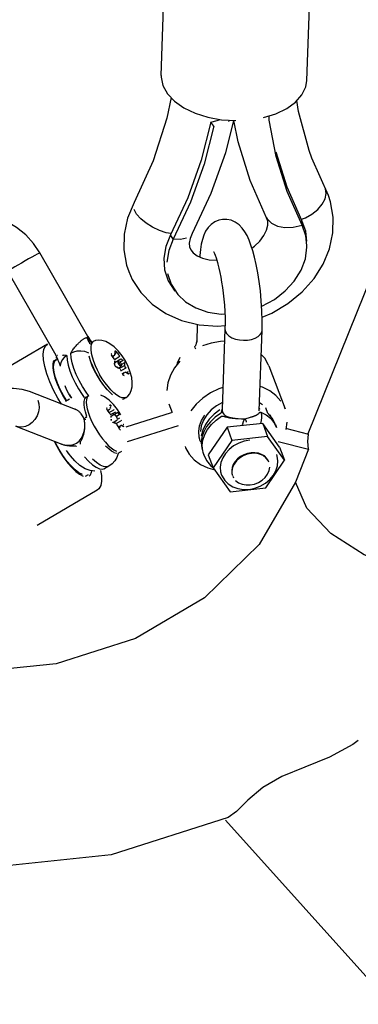
# Model space of a CAD drawing. Units: millimetres. Extents: x 386959 to 400267, y 2279 to 11143.
# Drawn here: x 395028 to 395133, y 4767 to 5071 of the extents above; entities that cross this region are included whole.
import ezdxf

# ---------------------------------------------------------------- set-up
doc = ezdxf.new("R2010")
doc.units = ezdxf.units.MM
doc.layers.add('DEFAULT', color=7, linetype='Continuous')
doc.layers.add('QITELE', color=7, linetype='Continuous')

# ---------------------------------------------------------------- blocks, each defined once
blk = doc.blocks.new('NC-10201')
at = {"layer": 'QITELE', "color": 7, "linetype": 'Continuous'}
for p, q in [((395071.75, 5053.75), (395073.04, 5090.23)), ((395116.72, 5052.16), (395118.01, 5088.65)), ((395072.29, 5050.59), (395073.67, 5048.1)), ((395158.23, 5045.55), (395117.08, 4943.09)), ((395086.13, 5040.87), (395090.38, 5040.08)), ((395105.09, 5039.91), (395105.07, 5041.24)), ((395088.01, 5038.07), (395087.07, 5039.34)), ((395090.38, 5040.08), (395094.78, 5039.79)), ((395092.94, 5039.91), (395092.49, 5039.53)), ((395110.61, 5019.29), (395107.22, 5030.1)), ((395123.39, 5016.66), (395118.25, 5028.21)), ((395115.2, 5008.94), (395110.61, 5019.29)), ((395115.25, 5007.47), (395110.64, 5017.86)), ((395116.41, 5005.62), (395115.2, 5008.94)), ((395115.25, 5007.47), (395115.2, 5008.94)), ((395074.57, 5004.55), (395073.12, 5000.95)), ((395075.47, 5003.18), (395074.57, 5004.55)), ((395116.76, 5002.55), (395116.41, 5005.62)), ((395049.1, 4973.15), (395034.28, 4998.93)), ((395100.58, 4997.59), (395100.04, 4999.61)), ((395088.9, 4996.71), (395089.11, 4995.98)), ((395089.11, 4995.98), (395089.25, 4995.47)), ((395101.09, 4995.32), (395100.58, 4997.59)), ((395024.31, 4993.2), (395039.14, 4967.42)), ((395074.78, 4989.28), (395076.87, 4986.08)), ((395102.97, 4977.96), (395102.87, 4981.06)), ((395082.89, 4976.86), (395082.7, 4971.35)), ((395091.47, 4977.14), (395091.44, 4975.52)), ((395102.93, 4975.11), (395102.97, 4977.96)), ((395091.44, 4975.52), (395090.56, 4950.58)), ((395102.05, 4950.21), (395102.93, 4975.11)), ((395036.6, 4970.79), (395017.99, 4959.84)), ((395048.9, 4972.8), (395049.05, 4973.08)), ((395049.05, 4973.08), (395049.1, 4973.15)), ((395049.13, 4973.1), (395049.1, 4973.15)), ((395049.13, 4973.11), (395049.13, 4973.1)), ((395049.45, 4971.47), (395049.21, 4971.99)), ((395049.39, 4972.2), (395049.45, 4972.12)), ((395049.45, 4972.12), (395049.76, 4971.66)), ((395049.65, 4970.73), (395049.91, 4971.06)), ((395049.76, 4971.66), (395049.95, 4971.4)), ((395050.06, 4971.17), (395050.75, 4971.58)), ((395050.75, 4971.58), (395050.41, 4971.28)), ((395082.71, 4971.67), (395082.63, 4971.37)), ((395082.72, 4971.87), (395082.65, 4971.76)), ((395091.3, 4971.67), (395090.01, 4971.62)), ((395039.14, 4967.42), (395039.26, 4967.45)), ((395039.14, 4967.42), (395039.16, 4967.37)), ((395039.16, 4967.37), (395039.24, 4967.36)), ((395039.16, 4967.37), (395039.69, 4966.19)), ((395039.58, 4967.35), (395039.75, 4967.35)), ((395043.78, 4967.96), (395043.92, 4968.23)), ((395056.24, 4967.87), (395056.29, 4967.88)), ((395056.37, 4967.86), (395056.26, 4967.8)), ((395056.29, 4967.88), (395056.37, 4967.86)), ((395056.38, 4967.5), (395056.3, 4967.63)), ((395056.43, 4967.44), (395056.33, 4967.61)), ((395056.42, 4967.43), (395056.38, 4967.5)), ((395056.42, 4967.43), (395056.43, 4967.44)), ((395056.56, 4967.23), (395056.42, 4967.43)), ((395056.72, 4967.01), (395056.43, 4967.44)), ((395056.72, 4967.01), (395057.42, 4967.43)), ((395057.26, 4967.66), (395057.31, 4967.64)), ((395057.49, 4968.58), (395057.53, 4968.51)), ((395057.52, 4968.3), (395057.49, 4968.58)), ((395057.53, 4967.79), (395057.52, 4968.3)), ((395057.52, 4967.74), (395057.53, 4967.79)), ((395057.53, 4968.51), (395057.53, 4968.52)), ((395057.56, 4967.98), (395057.53, 4968.51)), ((395057.53, 4968.47), (395057.61, 4968.44)), ((395057.53, 4967.79), (395057.56, 4967.71)), ((395057.55, 4967.65), (395057.56, 4967.71)), ((395057.92, 4968.13), (395057.56, 4967.92)), ((395057.56, 4967.71), (395057.56, 4967.98)), ((395058.08, 4968.23), (395057.92, 4968.13)), ((395039.39, 4966.05), (395038.43, 4965.49)), ((395039.5, 4966.62), (395039.14, 4966.48)), ((395057.22, 4966.21), (395056.72, 4967.01)), ((395057.3, 4966.03), (395057.21, 4966.21)), ((395057.21, 4966.21), (395057.22, 4966.21)), ((395057.28, 4966.1), (395057.22, 4966.21)), ((395057.29, 4966.09), (395058.69, 4966.91)), ((395057.34, 4964.57), (395057.35, 4964.66)), ((395057.37, 4964.4), (395057.34, 4964.57)), ((395057.35, 4964.66), (395057.42, 4965.25)), ((395057.42, 4964.25), (395057.37, 4964.4)), ((395057.38, 4964.56), (395057.41, 4964.79)), ((395057.38, 4964.45), (395057.38, 4964.56)), ((395057.42, 4964.29), (395057.38, 4964.45)), ((395057.41, 4964.79), (395057.44, 4965.07)), ((395057.42, 4965.25), (395057.44, 4965.51)), ((395057.51, 4964.11), (395057.42, 4964.29)), ((395057.49, 4964.1), (395057.42, 4964.25)), ((395057.44, 4965.51), (395057.43, 4965.64)), ((395057.44, 4965.07), (395058.39, 4965.63)), ((395057.44, 4965.51), (395057.47, 4965.45)), ((395057.44, 4965.07), (395057.47, 4965.43)), ((395057.45, 4965.16), (395059.28, 4966.24)), ((395057.47, 4965.43), (395057.46, 4965.61)), ((395058.86, 4967.01), (395058.69, 4966.91)), ((395058.78, 4963.26), (395060.43, 4964.23)), ((395059.97, 4965.76), (395059.13, 4965.27)), ((395059.32, 4964.99), (395059.15, 4965.24)), ((395059.31, 4964.98), (395059.19, 4965.16)), ((395059.4, 4964.8), (395059.31, 4964.98)), ((395060.41, 4965.01), (395059.52, 4964.49)), ((395060.41, 4965.51), (395060.49, 4965.36)), ((395061.52, 4963.88), (395060.66, 4965.58)), ((395076.8, 4965.24), (395076.81, 4965.08)), ((395040.48, 4964.07), (395040.49, 4964.02)), ((395053.52, 4960.12), (395052.7, 4961.46)), ((395057.59, 4963.96), (395057.49, 4964.1)), ((395057.63, 4963.93), (395057.51, 4964.11)), ((395057.69, 4963.84), (395057.59, 4963.96)), ((395057.75, 4963.81), (395057.63, 4963.93)), ((395057.8, 4963.74), (395057.69, 4963.84)), ((395057.85, 4963.75), (395057.75, 4963.81)), ((395057.91, 4963.68), (395057.8, 4963.74)), ((395058.08, 4963.65), (395057.85, 4963.75)), ((395058.48, 4963.41), (395057.91, 4963.68)), ((395058.55, 4963.41), (395058.08, 4963.65)), ((395058.72, 4963.28), (395058.48, 4963.41)), ((395058.55, 4963.41), (395059.4, 4963.91)), ((395058.68, 4963.34), (395058.55, 4963.41)), ((395058.81, 4963.24), (395058.67, 4963.34)), ((395058.69, 4963.33), (395058.68, 4963.34)), ((395058.72, 4963.28), (395058.69, 4963.33)), ((395058.87, 4963.18), (395058.72, 4963.28)), ((395059.17, 4962.8), (395059.1, 4962.9)), ((395059.23, 4962.71), (395059.17, 4962.82)), ((395059.22, 4962.7), (395059.17, 4962.8)), ((395059.22, 4962.7), (395059.23, 4962.71)), ((395059.31, 4962.58), (395060.71, 4963.41)), ((395059.74, 4961.74), (395060.43, 4962.15)), ((395059.9, 4961.41), (395059.74, 4961.74)), ((395059.79, 4961.63), (395060.35, 4961.96)), ((395059.96, 4961.26), (395059.89, 4961.41)), ((395059.89, 4961.41), (395059.9, 4961.41)), ((395060.01, 4961.21), (395059.9, 4961.41)), ((395060.01, 4961.18), (395059.96, 4961.26)), ((395060.1, 4961.1), (395060.01, 4961.21)), ((395060.58, 4962.03), (395060.56, 4961.92)), ((395060.88, 4963.5), (395060.71, 4963.41)), ((395060.78, 4962.11), (395060.71, 4962.15)), ((395061.03, 4961.96), (395060.78, 4962.11)), ((395060.82, 4962.05), (395060.78, 4962.11)), ((395061.28, 4961.75), (395060.82, 4962.05)), ((395061.32, 4961.76), (395061.03, 4961.96)), ((395061.37, 4962.12), (395061.05, 4961.94)), ((395061.52, 4961.57), (395061.28, 4961.75)), ((395061.48, 4961.63), (395061.32, 4961.76)), ((395061.55, 4962.21), (395061.37, 4962.12)), ((395061.51, 4961.62), (395061.48, 4961.63)), ((395061.52, 4961.57), (395061.48, 4961.63)), ((395104.97, 4964.1), (395109.99, 4950.86)), ((395060.26, 4961.11), (395060.16, 4961.05)), ((395060.23, 4961.03), (395060.2, 4961)), ((395060.26, 4961.11), (395060.23, 4961.03)), ((395045.26, 4950.62), (395031.02, 4956.14)), ((395044.17, 4954.1), (395043.49, 4955.12)), ((395040.93, 4952.3), (395039.83, 4954.1)), ((395041.38, 4954.85), (395042.42, 4953.18)), ((395042.57, 4953.27), (395041.54, 4954.92)), ((395043.4, 4953.76), (395042.19, 4953.04)), ((395048.71, 4954.56), (395048.35, 4954.25)), ((395048.72, 4954.56), (395049.4, 4954.97)), ((395049.24, 4954.85), (395048.88, 4954.39)), ((395049.4, 4954.97), (395049.24, 4954.85)), ((395056.02, 4952.19), (395056.11, 4952.14)), ((395059.78, 4953.78), (395060.2, 4953.93)), ((395060.2, 4953.94), (395060.89, 4954.34)), ((395074.11, 4952.39), (395075.13, 4949.72)), ((395102.15, 4952.8), (395103.08, 4952.18)), ((395045.19, 4950.66), (395045.04, 4950.71)), ((395054.93, 4950.9), (395055, 4950.91)), ((395055.03, 4950.91), (395054.95, 4950.86)), ((395055.04, 4950.55), (395054.96, 4950.71)), ((395055, 4950.91), (395055.03, 4950.91)), ((395055.15, 4950.41), (395055.04, 4950.58)), ((395055.16, 4950.38), (395055.04, 4950.55)), ((395055.39, 4950.09), (395055.15, 4950.41)), ((395055.16, 4950.38), (395055.17, 4950.39)), ((395055.2, 4950.34), (395055.77, 4950.67)), ((395055.25, 4950.27), (395055.94, 4950.67)), ((395055.68, 4949.68), (395057.11, 4950.52)), ((395055.89, 4952.03), (395055.92, 4951.97)), ((395055.96, 4951.7), (395055.89, 4952.03)), ((395055.92, 4951.97), (395055.92, 4952.01)), ((395055.92, 4951.98), (395055.95, 4951.97)), ((395055.95, 4951.97), (395056.02, 4951.94)), ((395056.28, 4951.69), (395056, 4951.54)), ((395056, 4949.2), (395056.01, 4949.21)), ((395056.1, 4949.03), (395056, 4949.2)), ((395056.09, 4949.07), (395056.01, 4949.21)), ((395056.02, 4951.94), (395056.1, 4951.87)), ((395056.07, 4951.05), (395056.03, 4951.36)), ((395056.04, 4951.11), (395056.07, 4951.05)), ((395056.05, 4951.04), (395056.04, 4951.11)), ((395056.08, 4950.95), (395056.07, 4951.05)), ((395056.1, 4951.87), (395056.28, 4951.69)), ((395056.12, 4949.01), (395057.69, 4949.93)), ((395056.43, 4951.82), (395056.28, 4951.69)), ((395056.29, 4948.58), (395057.04, 4949.02)), ((395057.2, 4949.06), (395057.04, 4949.02)), ((395057.26, 4950.64), (395057.11, 4950.52)), ((395057.35, 4949.03), (395057.2, 4949.06)), ((395058.32, 4949.63), (395057.31, 4949.04)), ((395057.55, 4948.9), (395057.35, 4949.03)), ((395060.92, 4945.28), (395074.96, 4949.67)), ((395090.55, 4950.81), (395090.5, 4950.59)), ((395090.6, 4951.01), (395090.55, 4950.81)), ((395102.22, 4950.65), (395102.07, 4950.77)), ((395102.22, 4950.65), (395102.08, 4950.89)), ((395103.95, 4951.27), (395104.62, 4949.51)), ((395106.03, 4947.9), (395104.77, 4949.39)), ((395105.32, 4949.08), (395105.46, 4948.57)), ((395056.29, 4948.47), (395056.27, 4948.61)), ((395056.29, 4948.47), (395056.32, 4948.41)), ((395056.31, 4948.17), (395056.29, 4948.47)), ((395056.32, 4948.41), (395056.31, 4948.52)), ((395056.32, 4947.49), (395056.35, 4947.43)), ((395056.33, 4947.34), (395056.32, 4947.49)), ((395056.38, 4947.18), (395056.33, 4947.34)), ((395056.35, 4947.42), (395056.36, 4947.67)), ((395056.36, 4947.31), (395056.35, 4947.43)), ((395056.84, 4946.62), (395056.75, 4946.67)), ((395056.85, 4946.62), (395056.84, 4946.62)), ((395057.05, 4946.57), (395056.85, 4946.62)), ((395056.89, 4946.61), (395058.06, 4947.3)), ((395057.06, 4946.51), (395056.93, 4946.54)), ((395057.61, 4946.39), (395057.05, 4946.57)), ((395057.35, 4946.42), (395057.06, 4946.51)), ((395057.28, 4948.92), (395057.25, 4948.84)), ((395057.51, 4946.37), (395057.35, 4946.42)), ((395057.54, 4948.88), (395057.44, 4948.94)), ((395057.68, 4946.31), (395057.51, 4946.37)), ((395057.78, 4946.29), (395057.61, 4946.39)), ((395057.8, 4946.27), (395059.28, 4947.14)), ((395057.99, 4946.07), (395057.85, 4946.21)), ((395058.79, 4948.91), (395057.95, 4948.41)), ((395058.12, 4945.9), (395057.99, 4946.07)), ((395058.06, 4947.3), (395058.16, 4947.39)), ((395058.21, 4947.58), (395058.93, 4948)), ((395059.44, 4947.25), (395059.28, 4947.14)), ((395103.09, 4946.3), (395092.08, 4945.11)), ((395097.58, 4947.68), (395097.98, 4947.8)), ((395097.96, 4946.97), (395098.03, 4946.69)), ((395097.98, 4947.8), (395099.04, 4948.12)), ((395108.32, 4938.96), (395103.09, 4946.3)), ((395103.09, 4946.3), (395104.62, 4942.27)), ((395106.57, 4946.63), (395107.37, 4945.08)), ((395110.33, 4944.39), (395110.66, 4946.74)), ((395026.85, 4945.43), (395041.09, 4939.91)), ((395058.18, 4945.82), (395058.12, 4945.92)), ((395058.17, 4945.81), (395058.12, 4945.9)), ((395058.17, 4945.81), (395058.18, 4945.82)), ((395058.54, 4945.21), (395058.18, 4945.82)), ((395058.54, 4945.21), (395059.26, 4945.63)), ((395058.9, 4944.57), (395058.54, 4945.21)), ((395058.64, 4945.04), (395059.18, 4945.36)), ((395058.89, 4944.56), (395058.9, 4944.57)), ((395058.98, 4944.41), (395058.89, 4944.56)), ((395059.07, 4944.29), (395058.98, 4944.41)), ((395059.14, 4944.25), (395059.07, 4944.31)), ((395059.21, 4944.38), (395059.08, 4944.31)), ((395059.17, 4944.24), (395059.14, 4944.25)), ((395059.18, 4944.24), (395059.17, 4944.24)), ((395059.35, 4945.67), (395059.26, 4945.63)), ((395059.49, 4945.65), (395059.35, 4945.67)), ((395059.53, 4945.64), (395059.49, 4945.65)), ((395059.76, 4945.54), (395059.53, 4945.64)), ((395060.03, 4945.37), (395059.6, 4945.57)), ((395060.02, 4945.41), (395059.76, 4945.54)), ((395060.17, 4945.33), (395060.02, 4945.41)), ((395060.23, 4945.26), (395060.03, 4945.37)), ((395060.23, 4945.26), (395060.17, 4945.33)), ((395061.35, 4940.71), (395077.11, 4945.63)), ((395083.48, 4942.1), (395083.35, 4943.79)), ((395092.08, 4945.11), (395086.29, 4936.59)), ((395092.08, 4945.11), (395093.61, 4941.08)), ((395107.04, 4945.95), (395107.37, 4945.08)), ((395110.17, 4944.88), (395117.27, 4943.01)), ((395117.05, 4940.72), (395117.27, 4943.01)), ((395040.85, 4940), (395040.97, 4939.95)), ((395040.97, 4939.95), (395041.16, 4939.87)), ((395083.81, 4940.92), (395083.48, 4942.1)), ((395084, 4940.49), (395083.81, 4940.92)), ((395093.61, 4941.08), (395087.82, 4932.56)), ((395104.62, 4942.27), (395093.61, 4941.08)), ((395109.85, 4934.93), (395104.62, 4942.27)), ((395107.89, 4940.77), (395117.27, 4938.31)), ((395117.27, 4938.31), (395117.05, 4940.72)), ((395043.25, 4936.9), (395042.9, 4937.33)), ((395057.14, 4937.33), (395058, 4937.13)), ((395058.86, 4937.32), (395058.61, 4937.21)), ((395058.86, 4937.32), (395059.55, 4937.73)), ((395084.6, 4937.43), (395084.93, 4936.57)), ((395108.32, 4938.96), (395109.85, 4934.93)), ((395117.27, 4938.31), (395113.2, 4928.19)), ((395086.29, 4936.59), (395087.82, 4932.56)), ((395104.06, 4926.41), (395109.85, 4934.93)), ((395054.36, 4932.36), (395054.01, 4932.17)), ((395055.58, 4933.07), (395054.36, 4932.36)), ((395086.98, 4933.35), (395087.86, 4932.61)), ((395087.82, 4932.56), (395093.05, 4925.22)), ((395046.53, 4930.63), (395047.61, 4930.07)), ((395049.2, 4930.48), (395048.25, 4929.92)), ((395051.99, 4925.74), (395033.39, 4914.79)), ((395093.05, 4925.22), (395104.06, 4926.41)), ((395039.29, 4872.04), (395013.12, 4869.36)), ((395142.69, 4766.96), (395091.61, 4823.83))]:
    blk.add_line(p, q, dxfattribs=at)
for points in [[(395071.75, 5053.74), (395071.75, 5053.16), (395072.29, 5050.59)], [(395113.23, 5045.47), (395115.22, 5047.72), (395116.4, 5050.18), (395116.72, 5052.16)], [(395074.78, 5046.93), (395073.5, 5040.51), (395069.25, 5027.41), (395063.36, 5014.52)], [(395073.67, 5048.1), (395075.84, 5045.81), (395078.72, 5043.79), (395082.2, 5042.12), (395086.13, 5040.87)], [(395103.34, 5040.71), (395107.18, 5041.89), (395110.52, 5043.5), (395113.23, 5045.47)], [(395118.25, 5028.21), (395117.41, 5030.54), (395114.13, 5042.59), (395113.67, 5045.96)], [(395087.07, 5039.34), (395084.11, 5027.61), (395079.93, 5015.98), (395074.57, 5004.55)], [(395088.01, 5038.07), (395085.03, 5026.3), (395080.84, 5014.64), (395075.47, 5003.18)], [(395094.1, 5039.83), (395091.57, 5029.81), (395087.06, 5017.25), (395081.29, 5004.92)], [(395087.07, 5039.34), (395089.07, 5039.78), (395089.92, 5040.16)], [(395104.31, 5009.81), (395099.23, 5021.27), (395095.48, 5033.23), (395094.21, 5039.82)], [(395110.64, 5017.86), (395107.25, 5028.7), (395105.09, 5039.91)], [(395102.93, 4979.14), (395105.95, 4980.37), (395110.91, 4983.3), (395115.29, 4986.89), (395118.98, 4991.02), (395121.79, 4995.46), (395123.75, 5000.2), (395124.8, 5005.12), (395124.89, 5009.95), (395124.05, 5014.67), (395123.39, 5016.66)], [(395115.05, 5009.34), (395116.28, 5009.79), (395118.32, 5010.94), (395120.09, 5012.36), (395121.47, 5013.97), (395122.36, 5015.64), (395122.7, 5017.26), (395122.47, 5018.73)], [(395063.36, 5014.52), (395061.35, 5009.7), (395060.3, 5004.78), (395060.2, 4999.87), (395061.05, 4995.17), (395061.69, 4993.23)], [(395074.73, 5004.9), (395073.29, 5005.15), (395071.17, 5005.86), (395069.05, 5006.86), (395067.09, 5008.1), (395065.42, 5009.5), (395064.15, 5010.95), (395063.37, 5012.36)], [(395104.27, 5005.99), (395104.66, 5007.51), (395104.65, 5008.74), (395104.31, 5009.81)], [(395104.31, 5009.81), (395104.51, 5009.45), (395105.79, 5008.11), (395107.63, 5007.19), (395109.91, 5006.77), (395112.51, 5006.87), (395115.25, 5007.47)], [(395034.28, 4998.93), (395032.34, 5001.81), (395029.88, 5004.52), (395027.06, 5006.83), (395023.95, 5008.66)], [(395090.71, 5009.29), (395089.55, 5009.06), (395088.28, 5008.52), (395087.15, 5007.74), (395086.21, 5006.77), (395085.47, 5005.65), (395084.9, 5004.44), (395084.46, 5003.13), (395084.12, 5001.69), (395083.87, 5000.05), (395083.68, 4998.19), (395083.66, 4997.71)], [(395100.04, 4999.61), (395099.48, 5001.38), (395098.9, 5002.92), (395098.29, 5004.28), (395097.61, 5005.5), (395096.8, 5006.62), (395095.81, 5007.64), (395094.64, 5008.46), (395093.37, 5009.02), (395092.02, 5009.3), (395090.71, 5009.29)], [(395116.78, 5001.22), (395116.43, 5004.22), (395115.25, 5007.47)], [(395081.29, 5004.92), (395080.66, 5003.4), (395080.4, 5001.94), (395080.51, 5000.79), (395080.89, 4999.86), (395081.64, 4998.95), (395082.84, 4998.07)], [(395099.77, 5000.46), (395100.52, 5001), (395102.18, 5002.62), (395103.44, 5004.32), (395104.27, 5005.99)], [(395073.12, 5000.95), (395072.51, 4997.29), (395072.76, 4993.71), (395073.86, 4990.35), (395076, 4987.09)], [(395075.47, 5003.18), (395074.05, 4999.65), (395073.45, 4996.07)], [(395079.55, 5003.5), (395077.72, 5003.12), (395075.47, 5003.18)], [(395102.78, 4982.44), (395102.87, 4982.47), (395106.7, 4984.56), (395110.07, 4987.19), (395112.86, 4990.24), (395114.96, 4993.61), (395116.28, 4997.15), (395116.78, 5000.74), (395116.78, 5001.22)], [(395033.95, 4998.8), (395033.43, 4998.54), (395032.71, 4998.15), (395031.81, 4997.66), (395030.79, 4997.09), (395029.7, 4996.47), (395028.58, 4995.83), (395027.5, 4995.2), (395026.51, 4994.61), (395025.66, 4994.1), (395024.99, 4993.68), (395024.54, 4993.38), (395024.33, 4993.22), (395024.31, 4993.2)], [(395034.28, 4998.93), (395034.23, 4998.92), (395033.95, 4998.8)], [(395082.84, 4998.07), (395084.49, 4997.34), (395086.51, 4996.86), (395088.79, 4996.7), (395088.9, 4996.71)], [(395087.86, 4999.4), (395087.87, 4999.39), (395087.97, 4999.21), (395088.16, 4998.81), (395088.4, 4998.22), (395088.67, 4997.46), (395088.9, 4996.71)], [(395089.25, 4995.47), (395089.55, 4994.27), (395089.84, 4992.93)], [(395102.87, 4981.06), (395102.67, 4984.16), (395102.38, 4987.2), (395102, 4990.1), (395101.57, 4992.82), (395101.09, 4995.32)], [(395061.69, 4993.23), (395062.8, 4990.74), (395065.43, 4986.7), (395068.94, 4983.11), (395073.18, 4980.2), (395078, 4978.07), (395083.42, 4976.73), (395089.1, 4976.31), (395091.46, 4976.51)], [(395073.7, 4992.56), (395074.78, 4989.28)], [(395089.84, 4992.93), (395090.13, 4991.47), (395090.4, 4989.9), (395090.66, 4988.23), (395090.88, 4986.47), (395091.08, 4984.65), (395091.25, 4982.77), (395091.37, 4980.87)], [(395076.87, 4986.08), (395079.25, 4983.86), (395082.46, 4981.95), (395086.17, 4980.67), (395090.23, 4980.07), (395091.4, 4980.1)], [(395091.37, 4980.87), (395091.45, 4978.98), (395091.47, 4977.14)], [(395091.44, 4975.52), (395091.58, 4974.71), (395092, 4973.99), (395092.68, 4973.34), (395093.59, 4972.78), (395094.67, 4972.35), (395095.88, 4972.07), (395097.16, 4971.96), (395098.44, 4972.01)], [(395098.44, 4972.01), (395099.66, 4972.22), (395100.75, 4972.6), (395101.66, 4973.11), (395102.35, 4973.73), (395102.78, 4974.42), (395102.93, 4975.11)], [(395035.74, 4963.87), (395035.36, 4965.93), (395035.28, 4967.72), (395035.48, 4969.16), (395035.98, 4970.22), (395036.6, 4970.79)], [(395043.92, 4968.23), (395044, 4968.38), (395044.11, 4968.56), (395044.25, 4968.78), (395044.43, 4969.03), (395044.65, 4969.3), (395044.87, 4969.56), (395045.08, 4969.82), (395045.3, 4970.06), (395045.51, 4970.3), (395045.71, 4970.52), (395045.9, 4970.73), (395046.07, 4970.92), (395046.23, 4971.09), (395046.38, 4971.24), (395046.52, 4971.38), (395046.66, 4971.51), (395046.79, 4971.64), (395046.93, 4971.77), (395047.08, 4971.9), (395047.23, 4972.02), (395047.37, 4972.14), (395047.52, 4972.25), (395047.66, 4972.35), (395047.81, 4972.45), (395047.98, 4972.55), (395048.15, 4972.65), (395048.34, 4972.73), (395048.53, 4972.78), (395048.72, 4972.81), (395048.9, 4972.8)], [(395048.9, 4972.8), (395048.97, 4972.93), (395049.03, 4973.02), (395049.07, 4973.08), (395049.11, 4973.11), (395049.13, 4973.11)], [(395048.9, 4972.8), (395048.98, 4972.71), (395049.06, 4972.63), (395049.11, 4972.56), (395049.16, 4972.5), (395049.21, 4972.45), (395049.24, 4972.4), (395049.27, 4972.36), (395049.3, 4972.32), (395049.33, 4972.28), (395049.36, 4972.24), (395049.39, 4972.2)], [(395049.21, 4971.99), (395049.16, 4972.09), (395049.14, 4972.13), (395049.12, 4972.18), (395049.1, 4972.22), (395049.09, 4972.27), (395049.07, 4972.31), (395049.04, 4972.37), (395049.02, 4972.43), (395048.99, 4972.5), (395048.96, 4972.59), (395048.93, 4972.69), (395048.9, 4972.8)], [(395050.39, 4971.36), (395050.28, 4971.51), (395049.83, 4972.12), (395049.36, 4972.79), (395049.13, 4973.1)], [(395049.73, 4970.84), (395049.68, 4970.95), (395049.59, 4971.15), (395049.45, 4971.47)], [(395049.95, 4971.4), (395050.06, 4971.24), (395050.09, 4971.2)], [(395050.41, 4971.28), (395050.12, 4970.74), (395049.96, 4970), (395049.96, 4969.09), (395050.09, 4968.03), (395050.37, 4966.84), (395050.78, 4965.56), (395051.32, 4964.21), (395051.96, 4962.83), (395052.7, 4961.46)], [(395060.66, 4965.58), (395059.64, 4967.16), (395058.44, 4968.68), (395057.17, 4969.93), (395055.89, 4970.9), (395054.63, 4971.58), (395053.43, 4971.95), (395052.35, 4972.04), (395051.4, 4971.87), (395050.75, 4971.58)], [(395082.63, 4971.37), (395082.63, 4971.36), (395082.57, 4971.11), (395082.52, 4970.87), (395082.46, 4970.66), (395082.4, 4970.49), (395082.33, 4970.33), (395082.25, 4970.19), (395082.15, 4970.06)], [(395090.01, 4971.62), (395087.21, 4971.12), (395084.48, 4970.22)], [(395042.57, 4967.25), (395041.74, 4966.63), (395041.1, 4965.89), (395040.69, 4965.04), (395040.51, 4964.14), (395040.51, 4963.99)], [(395041.29, 4967.41), (395041.52, 4967.42), (395041.76, 4967.43), (395041.97, 4967.42), (395042.14, 4967.4), (395042.29, 4967.37), (395042.4, 4967.33), (395042.49, 4967.29), (395042.57, 4967.25)], [(395042.57, 4967.25), (395042.67, 4965.88), (395042.99, 4964.31)], [(395043.78, 4967.96), (395044.75, 4968.41), (395045.83, 4968.67), (395046.94, 4968.72), (395048.05, 4968.58), (395049.09, 4968.23), (395049.27, 4968.13)], [(395044.73, 4963.29), (395044.2, 4965.02), (395043.88, 4966.6), (395043.78, 4967.96)], [(395057.31, 4967.64), (395057.36, 4967.62), (395057.41, 4967.61), (395057.45, 4967.62), (395057.49, 4967.65), (395057.51, 4967.69), (395057.52, 4967.74)], [(395057.49, 4968.58), (395057.5, 4968.66), (395057.55, 4968.7), (395057.61, 4968.69), (395057.69, 4968.65), (395057.77, 4968.59), (395057.84, 4968.52), (395057.91, 4968.44), (395057.98, 4968.37), (395058.03, 4968.3), (395058.08, 4968.23)], [(395058.08, 4968.23), (395058.27, 4967.95), (395058.45, 4967.68), (395058.6, 4967.44), (395058.74, 4967.22), (395058.86, 4967.01)], [(395082.46, 4969.23), (395082.27, 4969.61), (395082.15, 4970.06)], [(395104.97, 4964.1), (395104.83, 4964.45), (395103.71, 4966.43), (395102.67, 4967.61)], [(395038.47, 4965.69), (395038.24, 4964.72), (395038.23, 4963.49), (395038.46, 4962.01), (395038.9, 4960.35), (395039.56, 4958.56), (395040.39, 4956.71), (395041.38, 4954.85)], [(395041.54, 4954.92), (395040.54, 4956.81), (395039.7, 4958.7), (395039.07, 4960.5), (395038.67, 4962.15), (395038.51, 4963.58), (395038.59, 4964.75), (395038.92, 4965.6), (395039.39, 4966.05)], [(395039.69, 4966.19), (395039.85, 4965.85), (395040.09, 4965.26), (395040.29, 4964.75), (395040.41, 4964.35), (395040.48, 4964.07)], [(395042.99, 4964.31), (395043.52, 4962.58), (395044.25, 4960.74), (395045.15, 4958.86), (395046.19, 4956.99), (395047.34, 4955.19), (395047.97, 4954.34)], [(395049.4, 4967.22), (395049.79, 4965.77), (395050.35, 4964.22), (395051.07, 4962.61), (395051.93, 4961)], [(395052.02, 4961.05), (395051.24, 4962.5), (395050.57, 4963.95), (395050.02, 4965.36)], [(395057.21, 4966.21), (395057.03, 4966.5), (395056.86, 4966.77), (395056.71, 4967.01), (395056.56, 4967.23)], [(395058.39, 4965.63), (395058.33, 4965.57), (395058.31, 4965.44), (395058.32, 4965.27), (395058.38, 4965.07), (395058.46, 4964.85), (395058.58, 4964.62)], [(395058.58, 4964.62), (395058.72, 4964.4), (395058.87, 4964.2), (395059.03, 4964.05), (395059.17, 4963.94), (395059.29, 4963.89), (395059.39, 4963.9), (395059.4, 4963.91)], [(395058.74, 4965.56), (395058.66, 4965.56), (395058.61, 4965.5), (395058.59, 4965.4), (395058.6, 4965.27), (395058.64, 4965.11), (395058.71, 4964.93), (395058.81, 4964.74)], [(395058.81, 4964.74), (395058.92, 4964.57), (395059.04, 4964.41), (395059.16, 4964.29), (395059.28, 4964.2), (395059.38, 4964.16), (395059.45, 4964.17), (395059.51, 4964.22), (395059.53, 4964.32), (395059.51, 4964.46), (395059.47, 4964.62), (395059.4, 4964.8)], [(395059.19, 4965.16), (395059.07, 4965.31), (395058.95, 4965.44)], [(395059.28, 4966.24), (395059.5, 4966.1), (395059.73, 4965.94), (395059.97, 4965.76)], [(395060.62, 4964.98), (395060.56, 4965.03), (395060.48, 4965.04), (395060.41, 4965.01)], [(395060.41, 4965.01), (395060.43, 4964.74), (395060.43, 4964.48), (395060.43, 4964.23)], [(395060.43, 4964.23), (395060.43, 4964.17), (395060.44, 4964.09), (395060.46, 4964), (395060.49, 4963.9), (395060.53, 4963.79), (395060.57, 4963.69), (395060.62, 4963.59), (395060.66, 4963.49), (395060.71, 4963.41)], [(395077.51, 4965.51), (395075.84, 4963.43), (395074.58, 4961.19), (395073.77, 4958.86), (395073.45, 4956.51)], [(395077.52, 4966.64), (395076.71, 4964.87), (395076.58, 4964.35)], [(395039.83, 4954.1), (395038.48, 4956.62), (395037.32, 4959.14), (395036.4, 4961.58), (395035.74, 4963.87)], [(395049.29, 4954.9), (395048.55, 4955.91), (395047.4, 4957.7), (395046.36, 4959.57), (395045.46, 4961.45), (395044.73, 4963.29)], [(395060.89, 4954.34), (395061.45, 4954.76), (395062.05, 4955.49), (395062.5, 4956.44), (395062.76, 4957.62), (395062.81, 4958.99), (395062.62, 4960.51), (395062.2, 4962.14), (395061.52, 4963.88)], [(395061.46, 4961.86), (395061.47, 4961.78), (395061.48, 4961.71), (395061.47, 4961.65), (395061.47, 4961.64)], [(395061.67, 4961.86), (395061.69, 4961.76), (395061.7, 4961.67), (395061.69, 4961.59), (395061.66, 4961.54), (395061.6, 4961.53), (395061.52, 4961.57)], [(395051.93, 4961), (395052.9, 4959.44), (395053.93, 4957.99), (395055.01, 4956.69)], [(395056.69, 4955.16), (395055.74, 4956.05), (395054.77, 4957.11), (395053.81, 4958.32), (395052.88, 4959.65), (395052.02, 4961.05)], [(395060.89, 4954.34), (395060.8, 4954.29), (395060.25, 4954.17), (395059.6, 4954.25), (395058.85, 4954.56), (395058.02, 4955.07), (395057.14, 4955.77), (395056.23, 4956.65), (395055.31, 4957.69), (395054.4, 4958.85), (395053.52, 4960.12)], [(395031.02, 4956.14), (395028.74, 4956.8), (395026.09, 4957.12), (395023.24, 4957.1), (395020.21, 4956.77)], [(395043.1, 4955.67), (395042.52, 4956.77), (395042.04, 4957.87), (395042.03, 4957.9)], [(395044.15, 4954.09), (395043.76, 4954.61), (395043.1, 4955.67)], [(395090.8, 4957.41), (395089.5, 4956.98), (395086.93, 4955.72), (395084.58, 4954.14), (395082.54, 4952.27), (395080.86, 4950.19)], [(395108.74, 4953.19), (395107.2, 4954.93), (395105.27, 4956.37), (395103.02, 4957.46), (395102.32, 4957.66)], [(395033.58, 4953.52), (395033.91, 4952.35), (395033.99, 4951.11), (395033.81, 4949.84), (395033.39, 4948.63), (395032.74, 4947.52), (395031.91, 4946.57), (395030.92, 4945.84), (395029.84, 4945.36), (395028.71, 4945.14), (395027.59, 4945.22), (395026.85, 4945.43)], [(395048.77, 4948.49), (395048.33, 4949.84), (395048.05, 4951.08), (395047.92, 4952.19), (395047.95, 4953.12), (395048.14, 4953.86), (395048.48, 4954.38), (395048.71, 4954.56)], [(395048.88, 4954.39), (395048.67, 4953.73), (395048.6, 4952.89), (395048.67, 4951.89), (395048.89, 4950.76), (395049.24, 4949.51), (395049.73, 4948.19), (395050.33, 4946.82), (395051.03, 4945.44), (395051.82, 4944.08), (395052.67, 4942.78), (395053.57, 4941.57), (395054.49, 4940.47), (395055.4, 4939.52), (395056.3, 4938.74), (395057.15, 4938.14), (395057.94, 4937.75)], [(395059.3, 4948.98), (395058.24, 4950.64), (395057.02, 4952.15), (395055.65, 4953.47), (395054.23, 4954.48), (395053.09, 4955.04)], [(395090.64, 4952.74), (395088.87, 4951.78), (395087.2, 4950.49), (395085.82, 4948.99), (395084.77, 4947.35), (395084.1, 4945.61), (395083.84, 4943.84)], [(395047.83, 4948), (395047.64, 4948.36), (395047.44, 4948.69), (395047.24, 4948.99), (395047.04, 4949.26), (395046.86, 4949.48), (395046.68, 4949.67), (395046.52, 4949.83), (395046.37, 4949.97), (395046.22, 4950.09), (395046.07, 4950.21), (395045.92, 4950.31), (395045.76, 4950.4), (395045.61, 4950.48), (395045.47, 4950.55), (395045.33, 4950.61), (395045.19, 4950.66)], [(395054.9, 4950.95), (395054.91, 4951.03), (395054.93, 4951.08), (395054.96, 4951.11), (395055, 4951.12), (395055.05, 4951.13), (395055.09, 4951.12)], [(395056.01, 4949.21), (395055.74, 4949.6), (395055.39, 4950.09)], [(395058.32, 4949.63), (395058.35, 4949.61), (395058.38, 4949.58), (395058.41, 4949.55), (395058.46, 4949.49), (395058.51, 4949.43), (395058.57, 4949.34), (395058.63, 4949.24), (395058.7, 4949.12), (395058.75, 4949.01), (395058.79, 4948.91)], [(395090.06, 4949.37), (395088.39, 4948.2), (395086.95, 4946.84), (395085.76, 4945.32), (395084.88, 4943.7), (395084.33, 4942.02), (395084.11, 4940.32), (395084.25, 4938.67), (395084.6, 4937.43)], [(395089.89, 4950.46), (395088.09, 4949.17), (395086.59, 4947.66), (395085.41, 4945.96), (395084.59, 4944.19), (395084.12, 4942.37)], [(395090.5, 4950.59), (395090.47, 4950.46), (395090.44, 4950.32), (395090.4, 4950.17), (395090.37, 4950.03), (395090.33, 4949.89), (395090.28, 4949.76), (395090.23, 4949.62), (395090.15, 4949.49), (395090.06, 4949.37)], [(395090.56, 4950.58), (395090.56, 4950.37), (395090.7, 4949.68), (395091.04, 4949.12), (395091.58, 4948.68), (395092.39, 4948.35), (395093.37, 4948.12), (395094.41, 4947.97), (395095.48, 4947.86), (395096.55, 4947.77), (395097.58, 4947.68)], [(395099.04, 4948.12), (395099.32, 4948.21), (395099.57, 4948.29), (395099.79, 4948.36), (395099.98, 4948.42), (395100.17, 4948.49), (395100.34, 4948.55), (395100.51, 4948.61), (395100.66, 4948.68), (395100.8, 4948.74), (395100.93, 4948.79), (395101.05, 4948.85), (395101.16, 4948.9), (395101.28, 4948.96), (395101.39, 4949.02), (395101.5, 4949.08), (395101.61, 4949.15), (395101.71, 4949.23), (395101.81, 4949.3), (395101.9, 4949.38), (395101.98, 4949.46), (395102.04, 4949.55), (395102.1, 4949.62), (395102.15, 4949.69), (395102.2, 4949.74), (395102.25, 4949.77), (395102.31, 4949.79), (395102.37, 4949.79), (395102.45, 4949.79), (395102.54, 4949.79)], [(395102.54, 4949.79), (395102.72, 4949.06), (395102.75, 4948.17), (395102.64, 4947.18), (395102.42, 4946.23)], [(395102.54, 4949.79), (395104.14, 4948.97), (395105.49, 4947.9), (395106.57, 4946.63)], [(395109.99, 4950.86), (395109.85, 4951.21)], [(395041.09, 4939.91), (395042.33, 4939.59), (395043.54, 4939.55), (395044.61, 4939.76), (395045.55, 4940.17), (395046.37, 4940.79), (395047.04, 4941.61), (395047.58, 4942.68), (395047.93, 4943.86), (395048.1, 4945), (395048.12, 4946.08), (395048.03, 4947.09), (395047.83, 4948)], [(395046.79, 4939.92), (395046.78, 4940.08), (395046.79, 4940.23), (395046.81, 4940.39), (395046.85, 4940.57), (395046.93, 4940.78), (395047.04, 4941.03), (395047.17, 4941.3), (395047.3, 4941.58), (395047.43, 4941.86), (395047.54, 4942.14), (395047.65, 4942.43), (395047.74, 4942.7), (395047.82, 4942.97), (395047.88, 4943.22), (395047.94, 4943.46), (395047.99, 4943.68), (395048.03, 4943.9), (395048.06, 4944.11), (395048.09, 4944.32), (395048.12, 4944.54), (395048.14, 4944.78), (395048.15, 4945.02), (395048.16, 4945.26), (395048.17, 4945.5), (395048.16, 4945.75), (395048.15, 4946.01), (395048.13, 4946.3), (395048.1, 4946.62), (395048.06, 4946.96), (395048, 4947.31), (395047.92, 4947.66), (395047.83, 4948)], [(395048.42, 4947.48), (395048.38, 4947.5), (395048.35, 4947.53), (395048.32, 4947.55), (395048.29, 4947.57), (395048.27, 4947.59), (395048.24, 4947.61), (395048.21, 4947.64), (395048.18, 4947.66), (395048.14, 4947.69), (395048.1, 4947.73), (395048.05, 4947.78), (395047.99, 4947.83), (395047.92, 4947.91), (395047.83, 4948)], [(395048.23, 4948.19), (395048.27, 4948.19), (395048.32, 4948.2), (395048.38, 4948.21), (395048.44, 4948.21), (395048.51, 4948.23), (395048.59, 4948.24), (395048.68, 4948.27), (395048.75, 4948.29)], [(395058.22, 4947.72), (395058.17, 4947.95), (395058.06, 4948.21), (395057.92, 4948.47), (395057.74, 4948.71), (395057.55, 4948.9)], [(395060.16, 4946), (395060.13, 4945.97), (395060.07, 4945.93), (395059.99, 4945.9)], [(395083.35, 4943.79), (395083.6, 4945.53), (395084.22, 4947.24), (395085.2, 4948.88)], [(395084.93, 4936.57), (395084.58, 4937.81), (395084.44, 4939.46), (395084.65, 4941.15), (395085.21, 4942.84), (395086.09, 4944.46), (395087.27, 4945.98), (395088.72, 4947.34), (395090.39, 4948.5)], [(395090.39, 4948.5), (395090.52, 4948.52), (395090.64, 4948.54), (395090.75, 4948.55), (395090.85, 4948.54), (395090.95, 4948.53), (395091.05, 4948.52), (395091.15, 4948.49), (395091.25, 4948.46)], [(395091.25, 4948.46), (395091.51, 4948.38), (395091.66, 4948.34), (395091.83, 4948.29), (395092.02, 4948.24), (395092.22, 4948.19), (395092.42, 4948.15), (395092.63, 4948.11), (395092.85, 4948.08), (395093.05, 4948.04), (395093.25, 4948.02), (395093.44, 4947.99), (395093.62, 4947.97), (395093.81, 4947.95), (395094.01, 4947.93), (395094.23, 4947.9), (395094.45, 4947.88), (395094.68, 4947.87), (395094.91, 4947.85), (395095.15, 4947.83), (395095.41, 4947.82), (395096.78, 4947.74)], [(395096.71, 4945.61), (395096.78, 4945.77), (395096.85, 4945.95), (395096.91, 4946.11), (395096.97, 4946.26), (395097.01, 4946.4), (395097.05, 4946.52), (395097.09, 4946.62)], [(395097.09, 4946.62), (395097.16, 4946.85), (395097.18, 4946.9), (395097.19, 4946.95), (395097.21, 4947), (395097.23, 4947.04), (395097.24, 4947.08), (395097.26, 4947.13), (395097.28, 4947.17), (395097.3, 4947.22), (395097.32, 4947.27), (395097.35, 4947.33), (395097.39, 4947.4), (395097.44, 4947.48), (395097.5, 4947.57), (395097.58, 4947.68)], [(395097.58, 4947.68), (395097.66, 4947.59), (395097.72, 4947.51), (395097.77, 4947.45), (395097.8, 4947.39), (395097.83, 4947.34), (395097.85, 4947.29), (395097.86, 4947.25), (395097.88, 4947.21), (395097.89, 4947.18), (395097.91, 4947.14), (395097.92, 4947.1), (395097.93, 4947.06), (395097.94, 4947.02), (395097.96, 4946.97)], [(395107.04, 4945.95), (395106.94, 4946.2), (395106.03, 4947.9)], [(395038.71, 4940.83), (395039.46, 4939.29), (395040.51, 4937.45), (395041.66, 4935.69), (395042.89, 4934.08), (395044.13, 4932.67), (395045.36, 4931.51), (395046.53, 4930.63)], [(395047.43, 4930.5), (395046.34, 4931.08), (395045.14, 4932), (395043.89, 4933.22), (395042.62, 4934.7), (395041.4, 4936.39), (395040.25, 4938.21), (395039.24, 4940.1), (395038.96, 4940.74)], [(395099.1, 4941.13), (395097.36, 4940.8), (395095.68, 4940.2), (395094.12, 4939.35), (395092.74, 4938.29), (395091.6, 4937.05), (395090.73, 4935.69), (395090.18, 4934.25), (395089.96, 4932.79), (395090.08, 4931.37), (395090.41, 4930.3)], [(395041.16, 4939.87), (395041.35, 4939.8), (395041.55, 4939.73), (395041.77, 4939.67), (395042.01, 4939.61), (395042.27, 4939.55), (395042.54, 4939.5), (395042.84, 4939.46), (395043.14, 4939.44), (395043.44, 4939.42), (395043.76, 4939.42), (395044.07, 4939.42), (395044.37, 4939.42), (395044.65, 4939.42), (395044.89, 4939.41), (395045.09, 4939.38), (395045.27, 4939.34), (395045.43, 4939.28), (395045.58, 4939.21)], [(395051.27, 4931.54), (395049.83, 4931.73), (395048.2, 4932.32), (395046.58, 4933.35), (395045.01, 4934.76), (395043.67, 4936.31), (395042.52, 4937.92)], [(395057.25, 4937.34), (395056.42, 4937.77), (395055.52, 4938.41), (395054.57, 4939.26)], [(395058.43, 4937.2), (395058.41, 4937.06), (395058, 4935.82), (395057.39, 4934.73), (395056.59, 4933.83), (395055.58, 4933.07)], [(395079.14, 4939.15), (395079.28, 4938.79), (395080.39, 4936.81), (395081.93, 4935.07), (395083.86, 4933.64), (395086.11, 4932.55), (395088.27, 4931.93)], [(395099.53, 4937.23), (395098.39, 4937.01), (395097.28, 4936.62), (395096.25, 4936.06), (395095.34, 4935.36), (395094.59, 4934.54), (395094.02, 4933.65), (395093.65, 4932.7), (395093.51, 4931.74)], [(395105.04, 4934.32), (395104.77, 4934.87), (395104.11, 4935.72), (395103.21, 4936.39), (395102.12, 4936.85), (395100.9, 4937.08), (395099.6, 4937.06), (395098.29, 4936.79), (395097.04, 4936.3), (395095.91, 4935.6), (395094.96, 4934.73), (395094.23, 4933.73), (395093.76, 4932.66), (395093.57, 4931.56)], [(395104.97, 4934.49), (395104.83, 4934.81), (395104.32, 4935.59), (395103.62, 4936.25), (395102.75, 4936.76), (395101.76, 4937.1), (395100.67, 4937.26), (395099.53, 4937.23)], [(395048.03, 4935.94), (395049.29, 4934.61), (395050.51, 4933.53), (395051.67, 4932.75), (395052.71, 4932.28), (395053.62, 4932.15), (395054.36, 4932.36)], [(395055.58, 4933.07), (395054.83, 4932.86), (395053.93, 4933), (395052.88, 4933.46), (395051.73, 4934.24), (395050.5, 4935.32)], [(395084.93, 4936.57), (395085.78, 4934.87), (395086.98, 4933.35)], [(395098.9, 4925.94), (395100.67, 4926.28), (395102.36, 4926.92), (395103.91, 4927.82), (395105.26, 4928.95), (395106.35, 4930.26), (395107.14, 4931.7), (395107.62, 4933.19), (395107.76, 4934.71), (395107.59, 4936.18), (395107.42, 4936.75)], [(395049.46, 4930.05), (395049.89, 4930.44), (395050.25, 4931.23), (395050.3, 4931.67)], [(395053.02, 4931.81), (395053.27, 4930.24), (395053.3, 4928.52), (395053.04, 4927.14), (395052.49, 4926.16), (395051.99, 4925.74)], [(395093.51, 4931.74), (395093.59, 4930.8), (395093.75, 4930.24)], [(395094.74, 4928.67), (395095.64, 4927.99), (395096.73, 4927.53), (395097.96, 4927.31), (395099.25, 4927.33), (395100.56, 4927.59), (395101.81, 4928.08), (395102.94, 4928.78), (395103.89, 4929.65), (395104.62, 4930.65), (395105.09, 4931.72), (395105.28, 4932.82)], [(395113.2, 4928.19), (395101.97, 4908.88), (395085.16, 4892.44), (395063.82, 4879.89), (395039.29, 4872.04)], [(395090.41, 4930.3), (395090.56, 4929.99), (395091.37, 4928.72), (395092.46, 4927.64), (395093.83, 4926.77), (395095.4, 4926.19), (395097.12, 4925.9), (395098.9, 4925.94)], [(395093.82, 4930.06), (395094.08, 4929.51)], [(395146.27, 4901.27), (395134.42, 4905.74), (395124.12, 4912.31), (395116.72, 4920.14), (395113.2, 4928.19)], [(395132.63, 4848.37), (395130.97, 4847.14), (395123.76, 4843.25), (395116.11, 4840.19), (395109.04, 4837.32), (395103.09, 4833.93), (395098.52, 4830.03), (395095.01, 4826.52), (395092.47, 4824.59)], [(395092.47, 4824.6), (395056.25, 4813.13), (395013.12, 4808.58)]]:
    blk.add_lwpolyline(points, dxfattribs=at)

msp = doc.modelspace()

# ---------------------------------------------------------------- block references
at = {"layer": 'DEFAULT'}
msp.add_blockref('NC-10201', (0, 0), dxfattribs=at)

doc.saveas('drawing.dxf')
